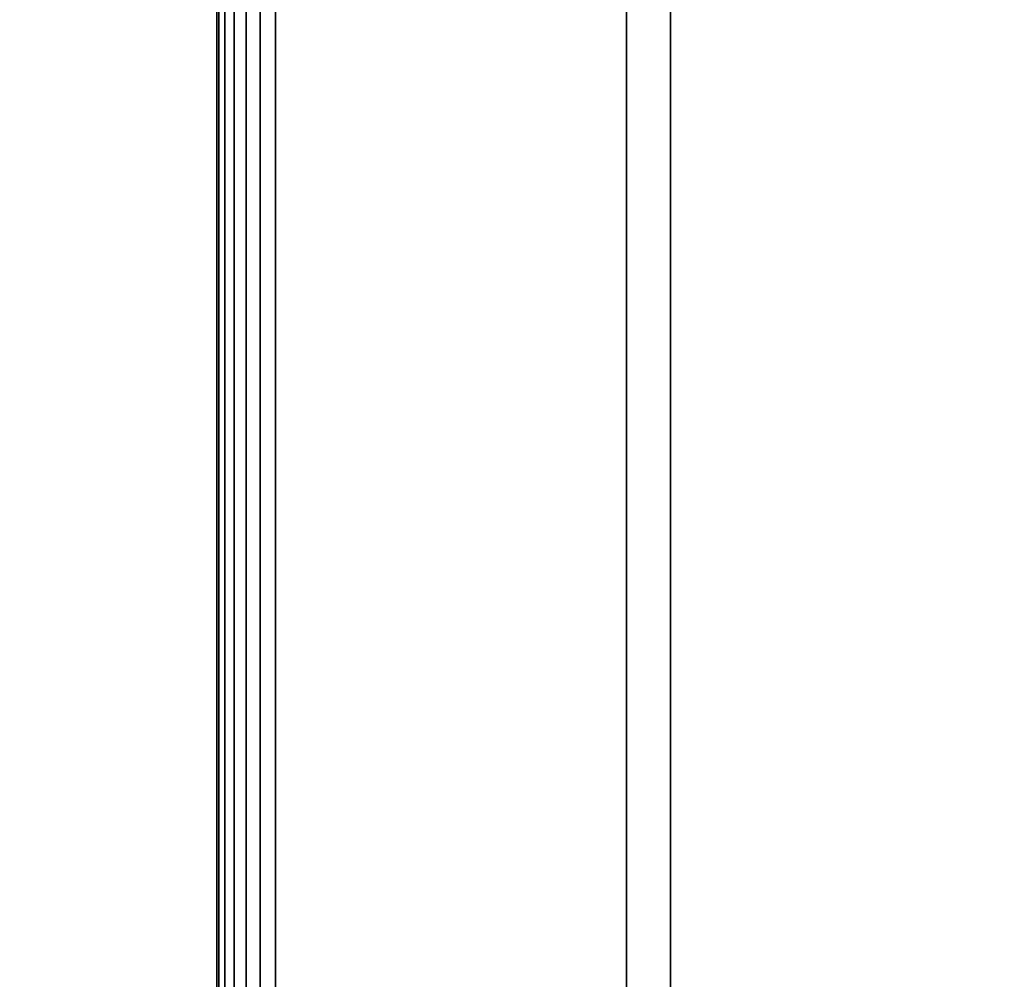
# Model space of a CAD drawing. Units: inches. Extents: x -0.2 to 60, y -30 to 0.
# Drawn here: x 5.7 to 7.8, y -20.2 to -18.1 of the extents above; entities that cross this region are included whole.
import ezdxf

# ---------------------------------------------------------------- set-up
doc = ezdxf.new("R2010")
doc.units = ezdxf.units.IN
doc.header["$MEASUREMENT"] = 0
for name, color, linetype in [('A-FURN-3-STORAGE-LOWER-WOOD-BOTTOM-EDGE-HORIZONTAL', 35, 'Continuous'), ('A-FURN-3-STORAGE-LOWER-WOOD-BOTTOM-SURFACE-HORIZONTAL', 33, 'Continuous'), ('A-FURN-3-STORAGE-LOWER-WOOD-SHELF-SURFACE-HORIZONTAL', 33, 'Continuous'), ('A-FURN-3-STORAGE-LOWER-WOOD-SIDEPANEL-SURFACE-VERTICAL', 33, 'Continuous'), ('A-FURN-3-STORAGE-LOWER-WOOD-TOP-SURFACE-BOTTOM', 250, 'Continuous'), ('A-FURN-3-STORAGE-LOWER-WOOD-TOP-SURFACE-TOP-HPL_TFL', 33, 'Continuous')]:
    doc.layers.add(name, color=color, linetype=linetype)

msp = doc.modelspace()

# ---------------------------------------------------------------- linework, layer by layer
at = {"layer": 'A-FURN-3-STORAGE-LOWER-WOOD-BOTTOM-SURFACE-HORIZONTAL'}
for points in [[(6.25, -23.875, 5.5276), (53.75, -23.875, 5.5276), (53.75, -0.125, 5.5276), (6.25, -0.125, 5.5276)], [(6.25, -0.125, 4.5276), (53.75, -0.125, 4.5276), (53.75, -23.875, 4.5276), (6.25, -23.875, 4.5276)]]:
    msp.add_3dface(points, dxfattribs=at)
at = {"layer": 'A-FURN-3-STORAGE-LOWER-WOOD-SHELF-SURFACE-HORIZONTAL'}
for points in [[(53, -22.875, 34.8869), (53, -1, 34.8869), (7, -1, 34.8869), (7, -22.875, 34.8869)], [(7, -22.875, 34.1369), (7, -1, 34.1369), (53, -1, 34.1369), (53, -22.875, 34.1369)], [(21.74, -22.5, 14.6987), (21.7392, -1.1, 14.6987), (7.0942, -1.1, 14.6987), (7.0942, -22.5, 14.6987)], [(7.0942, -22.5, 13.9487), (7.0942, -1.1, 13.9487), (21.7392, -1.1, 13.9487), (21.74, -22.5, 13.9487)], [(21.74, -22.5, 24.7774), (21.7392, -1.1, 24.7774), (7.0942, -1.1, 24.7774), (7.0942, -22.5, 24.7774)], [(7.0942, -22.5, 24.0274), (7.0942, -1.1, 24.0274), (21.7392, -1.1, 24.0274), (21.74, -22.5, 24.0274)]]:
    msp.add_3dface(points, dxfattribs=at)
at = {"layer": 'A-FURN-3-STORAGE-LOWER-WOOD-SHELF-SURFACE-HORIZONTAL', "invisible_edges": 8}
for points in [[(7, -1, 34.1369), (7, -22.875, 34.1369), (7, -22.875, 34.8869), (7, -1, 34.8869)], [(7.0942, -1.1, 13.9487), (7.0942, -22.5, 13.9487), (7.0942, -22.5, 14.6987), (7.0942, -1.1, 14.6987)], [(7.0942, -1.1, 24.0274), (7.0942, -22.5, 24.0274), (7.0942, -22.5, 24.7774), (7.0942, -1.1, 24.7774)]]:
    msp.add_3dface(points, dxfattribs=at)
at = {"layer": 'A-FURN-3-STORAGE-LOWER-WOOD-SIDEPANEL-SURFACE-VERTICAL'}
for points in [[(6.25, -22.875, 34.9026), (6.25, -0.25, 34.9026), (6.25, -0.25, 5.5276), (6.25, -22.875, 5.5276)], [(7, -22.875, 5.5276), (7, -0.25, 5.5276), (7, -0.25, 34.9026), (7, -22.875, 34.9026)]]:
    msp.add_3dface(points, dxfattribs=at)
at = {"layer": 'A-FURN-3-STORAGE-LOWER-WOOD-TOP-SURFACE-BOTTOM'}
msp.add_3dface([(0.125, -29.875, 34.9026), (0.125, -0.125, 34.9026), (59.875, -0.125, 34.9026), (59.875, -29.875, 34.9026)], dxfattribs=at)
at = {"layer": 'A-FURN-3-STORAGE-LOWER-WOOD-TOP-SURFACE-TOP-HPL_TFL'}
msp.add_3dface([(59.875, -29.875, 35.9726), (59.875, -0.125, 35.9726), (0.125, -0.125, 35.9726), (0.125, -29.875, 35.9726)], dxfattribs=at)

# ---------------------------------------------------------------- meshes
at = {"layer": 'A-FURN-3-STORAGE-LOWER-WOOD-BOTTOM-EDGE-HORIZONTAL'}
mesh = msp.add_polymesh((2, 14), dxfattribs=at)
for k, corner in enumerate([(6.25, -0.125, 5.5276), (6.2176, -0.125, 5.5233), (6.1875, -0.125, 5.5108), (6.1616, -0.125, 5.4909), (6.1417, -0.125, 5.4651), (6.1293, -0.125, 5.4349), (6.125, -0.125, 5.4026), (6.125, -0.125, 4.6526), (6.1293, -0.125, 4.6202), (6.1417, -0.125, 4.5901), (6.1616, -0.125, 4.5642), (6.1875, -0.125, 4.5443), (6.2176, -0.125, 4.5318), (6.25, -0.125, 4.5276), (6.25, -23.875, 5.5276), (6.2176, -23.875, 5.5233), (6.1875, -23.875, 5.5108), (6.1616, -23.875, 5.4909), (6.1417, -23.875, 5.4651), (6.1293, -23.875, 5.4349), (6.125, -23.875, 5.4026), (6.125, -23.875, 4.6526), (6.1293, -23.875, 4.6202), (6.1417, -23.875, 4.5901), (6.1616, -23.875, 4.5642), (6.1875, -23.875, 4.5443), (6.2176, -23.875, 4.5318), (6.25, -23.875, 4.5276)]):
    mesh.set_mesh_vertex(divmod(k, 14), corner)

doc.saveas('drawing.dxf')
